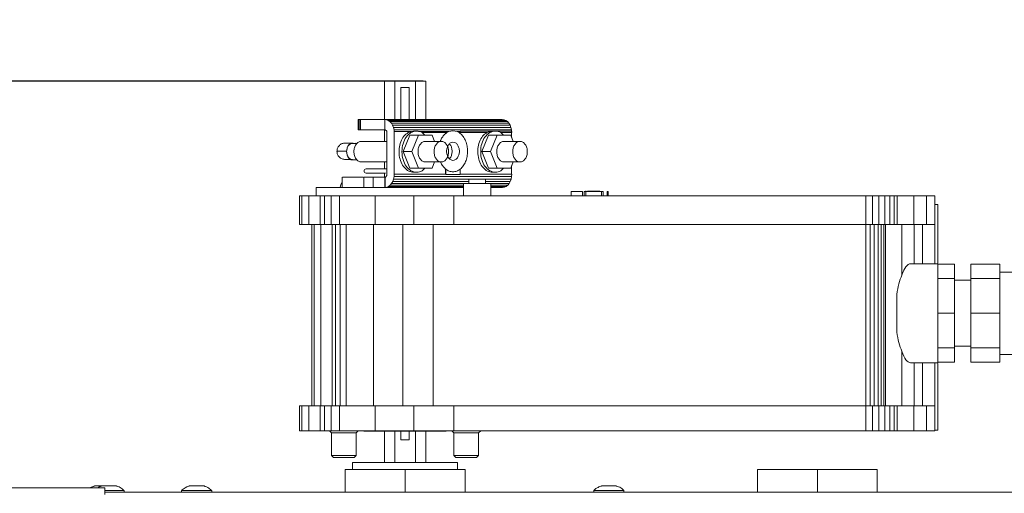
# Model space of a CAD drawing. Units: millimetres. Extents: x 21158 to 40774, y 6333 to 19764.
# Drawn here: x 23061 to 23300, y 13275 to 13390 of the extents above; entities that cross this region are included whole.
import ezdxf

# ---------------------------------------------------------------- set-up
doc = ezdxf.new("R2010")
doc.units = ezdxf.units.MM
doc.layers.add('0-OPISY', color=8, linetype='Continuous')
doc.layers.add('LEO FB + KM', color=7, linetype='Continuous')
doc.styles.get("Standard").update_dxf_attribs({"font": 'arial.ttf'})
doc.dimstyles.new('ISO-25', dxfattribs={"dimtxt": 2.5, "dimasz": 2.5, "dimexe": 1.25, "dimexo": 0.625, "dimtad": 1, "dimtxsty": 'Standard', "dimcen": 2.5, "dimadec": 0, "dimazin": 0, "dimtfac": 1, "dimtmove": 0, "dimatfit": 3, "dimfxl": 1, "dimarcsym": 0})

# ---------------------------------------------------------------- blocks, each defined once
blk = doc.blocks.new('*D2')
at = {"layer": '0-OPISY', "color": 0, "lineweight": -2}
for p, q in [((23159.1, 13375.41), (22826.7, 13375.41)), ((22827.95, 13345.41), (22827.95, 12755.72)), ((23800.04, 12725.72), (22826.7, 12725.72))]:
    blk.add_line(p, q, dxfattribs=at)
at = {"layer": '0-OPISY', "color": 0}
for points in [[(22832.95, 13345.41), (22822.95, 13345.41), (22827.95, 13375.41)], [(22822.95, 12755.72), (22832.95, 12755.72), (22827.95, 12725.72)]]:
    blk.add_solid(points, dxfattribs=at)
at = {"layer": 'Defpoints', "color": 0}
for p in [(23159.73, 13375.41), (22827.95, 12725.72), (23800.67, 12725.72)]:
    blk.add_point(p, dxfattribs=at)
at = {"layer": '0-OPISY', "color": 0, "insert": (22802.64, 13050.68), "char_height": 30, "attachment_point": 5, "rotation": 90}
blk.add_mtext('650', dxfattribs=at)
blk = doc.blocks.new('*D14')
at = {"layer": '0-OPISY', "color": 0, "lineweight": -2}
for p, q in [((22958.47, 13293.84), (22958.47, 13399.04)), ((23829.11, 13244.6), (23829.11, 13399.04)), ((22988.47, 13397.79), (23799.11, 13397.79))]:
    blk.add_line(p, q, dxfattribs=at)
at = {"layer": '0-OPISY', "color": 0}
for points in [[(22988.47, 13402.79), (22988.47, 13392.79), (22958.47, 13397.79)], [(23799.11, 13392.79), (23799.11, 13402.79), (23829.11, 13397.79)]]:
    blk.add_solid(points, dxfattribs=at)
at = {"layer": 'Defpoints', "color": 0}
for p in [(23829.11, 13397.79), (22958.47, 13293.22), (23829.11, 13243.97)]:
    blk.add_point(p, dxfattribs=at)
at = {"layer": '0-OPISY', "color": 0, "insert": (23393.79, 13423.1), "char_height": 30, "attachment_point": 5}
blk.add_mtext('870', dxfattribs=at)

msp = doc.modelspace()

# ---------------------------------------------------------------- linework, layer by layer
at = {"layer": 'LEO FB + KM', "color": 7, "linetype": 'Continuous', "lineweight": 15}
for p, q in [((23149.725, 13375.408), (23152.225, 13375.408)), ((23149.725, 13375.408), (23149.725, 13366.118)), ((23152.225, 13375.408), (23152.225, 13366.118)), ((23152.225, 13375.408), (23157.225, 13375.408)), ((23157.225, 13375.408), (23157.225, 13366.118)), ((23157.225, 13375.408), (23159.725, 13375.408)), ((23159.725, 13375.408), (23159.725, 13366.118)), ((23153.725, 13373.908), (23155.725, 13373.908)), ((23153.725, 13366.118), (23153.725, 13373.908)), ((23155.725, 13366.118), (23155.725, 13373.908)), ((23143.368, 13366.118), (23143.368, 13363.618)), ((23143.413, 13366.118), (23143.368, 13366.118)), ((23143.413, 13366.118), (23143.413, 13363.618)), ((23143.591, 13366.118), (23143.413, 13366.118)), ((23143.591, 13366.118), (23143.591, 13363.618)), ((23143.591, 13366.118), (23143.885, 13366.118)), ((23143.885, 13366.118), (23143.885, 13363.618)), ((23149.789, 13366.118), (23143.885, 13366.118)), ((23149.789, 13366.118), (23150.234, 13366.068)), ((23149.789, 13363.618), (23149.789, 13366.118)), ((23149.789, 13366.118), (23178.286, 13366.118)), ((23149.789, 13366.118), (23149.789, 13363.618)), ((23149.789, 13366.118), (23149.789, 13366.118)), ((23150.234, 13366.068), (23150.663, 13365.896)), ((23150.234, 13366.068), (23178.73, 13366.068)), ((23150.663, 13365.896), (23151.06, 13365.608)), ((23150.663, 13365.896), (23179.159, 13365.896)), ((23151.06, 13365.608), (23151.409, 13365.217)), ((23151.06, 13365.608), (23179.556, 13365.608)), ((23151.409, 13365.217), (23151.698, 13364.736)), ((23151.409, 13365.217), (23179.906, 13365.217)), ((23151.698, 13364.736), (23151.915, 13364.185)), ((23180.195, 13364.736), (23151.698, 13364.736)), ((23178.73, 13366.068), (23178.286, 13366.118)), ((23178.73, 13366.068), (23179.159, 13365.896)), ((23179.556, 13365.608), (23179.159, 13365.896)), ((23179.906, 13365.217), (23179.556, 13365.608)), ((23180.195, 13364.736), (23179.906, 13365.217)), ((23180.411, 13364.185), (23180.195, 13364.736)), ((23143.368, 13363.618), (23143.413, 13363.618)), ((23143.413, 13363.618), (23143.591, 13363.618)), ((23143.591, 13363.618), (23143.885, 13363.618)), ((23143.885, 13363.618), (23149.789, 13363.618)), ((23149.725, 13363.618), (23149.725, 13360.828)), ((23149.904, 13363.613), (23149.789, 13363.618)), ((23149.789, 13363.618), (23149.789, 13363.618)), ((23150.014, 13363.573), (23149.904, 13363.613)), ((23150.116, 13363.498), (23150.014, 13363.573)), ((23150.203, 13363.394), (23150.116, 13363.498)), ((23150.272, 13363.265), (23150.203, 13363.394)), ((23150.319, 13363.117), (23150.272, 13363.265)), ((23150.334, 13362.958), (23150.319, 13363.117)), ((23150.334, 13352.888), (23150.334, 13362.958)), ((23151.915, 13364.185), (23152.051, 13363.584)), ((23180.411, 13364.185), (23151.915, 13364.185)), ((23152.051, 13363.584), (23152.083, 13363.188)), ((23180.548, 13363.584), (23152.051, 13363.584)), ((23152.083, 13363.188), (23152.102, 13363.188)), ((23152.102, 13363.188), (23152.102, 13352.888)), ((23152.102, 13363.188), (23156.299, 13363.188)), ((23154.258, 13358.328), (23155.885, 13362.311)), ((23156.804, 13363.328), (23155.469, 13362.958)), ((23155.885, 13362.311), (23158.006, 13362.311)), ((23156.38, 13358.328), (23158.006, 13362.311)), ((23157.511, 13363.328), (23156.804, 13363.328)), ((23158.006, 13362.311), (23161.259, 13362.311)), ((23158.009, 13363.188), (23164.547, 13363.188)), ((23164.547, 13362.958), (23158.825, 13362.958)), ((23164.869, 13362.958), (23158.826, 13362.958)), ((23161.259, 13362.311), (23161.864, 13360.828)), ((23164.547, 13363.188), (23164.547, 13362.958)), ((23164.547, 13362.958), (23164.547, 13362.719)), ((23164.582, 13362.748), (23164.547, 13362.719)), ((23164.582, 13362.748), (23164.547, 13362.748)), ((23164.582, 13362.958), (23164.562, 13363.208)), ((23164.562, 13363.208), (23164.582, 13363.208)), ((23164.582, 13363.208), (23165.336, 13363.208)), ((23164.582, 13362.958), (23164.582, 13363.208)), ((23164.869, 13362.958), (23164.582, 13362.958)), ((23164.869, 13362.958), (23164.582, 13362.748)), ((23164.582, 13362.748), (23164.582, 13362.958)), ((23165.336, 13363.208), (23164.869, 13362.958)), ((23166.313, 13363.418), (23165.316, 13363.208)), ((23166.35, 13363.418), (23165.336, 13363.208)), ((23166.35, 13363.418), (23166.313, 13363.418)), ((23166.313, 13363.418), (23167.344, 13363.208)), ((23167.364, 13363.208), (23166.35, 13363.418)), ((23167.831, 13362.958), (23167.364, 13363.208)), ((23167.364, 13363.208), (23168.117, 13363.208)), ((23168.117, 13362.958), (23167.831, 13362.958)), ((23167.831, 13362.958), (23167.831, 13362.958)), ((23167.831, 13362.958), (23174.561, 13362.958)), ((23168.118, 13362.748), (23167.831, 13362.958)), ((23168.117, 13362.748), (23167.831, 13362.958)), ((23168.098, 13363.208), (23168.091, 13363.288)), ((23168.091, 13363.288), (23168.118, 13363.288)), ((23168.117, 13363.208), (23168.117, 13362.958)), ((23168.118, 13362.958), (23168.117, 13362.961)), ((23168.117, 13362.748), (23168.117, 13362.958)), ((23168.118, 13363.288), (23180.563, 13363.288)), ((23168.118, 13363.288), (23168.118, 13362.958)), ((23174.562, 13362.958), (23168.118, 13362.958)), ((23168.118, 13362.958), (23168.118, 13362.748)), ((23173.35, 13358.328), (23174.977, 13362.311)), ((23174.561, 13362.958), (23175.896, 13363.328)), ((23174.977, 13362.311), (23177.098, 13362.311)), ((23175.471, 13358.328), (23177.098, 13362.311)), ((23176.603, 13363.328), (23175.896, 13363.328)), ((23177.098, 13362.311), (23180.351, 13362.311)), ((23180.563, 13362.958), (23177.917, 13362.958)), ((23177.918, 13362.958), (23180.598, 13362.958)), ((23180.351, 13362.311), (23180.956, 13360.828)), ((23180.548, 13363.584), (23180.411, 13364.185)), ((23180.548, 13363.584), (23180.598, 13362.958)), ((23180.563, 13363.288), (23180.563, 13362.958)), ((23180.563, 13361.792), (23180.563, 13362.958)), ((23143.072, 13360.328), (23141.955, 13360.328)), ((23142.615, 13360.418), (23142.648, 13360.417)), ((23142.626, 13360.418), (23143.031, 13360.328)), ((23142.626, 13360.418), (23142.648, 13360.417)), ((23142.626, 13360.418), (23143.097, 13360.328)), ((23150.334, 13360.828), (23144.076, 13360.828)), ((23163.521, 13360.828), (23159.632, 13360.828)), ((23182.613, 13360.828), (23178.724, 13360.828)), ((23154.258, 13358.328), (23156.38, 13358.328)), ((23155.885, 13354.344), (23154.258, 13358.328)), ((23158.006, 13354.344), (23156.38, 13358.328)), ((23173.35, 13358.328), (23175.471, 13358.328)), ((23174.977, 13354.344), (23173.35, 13358.328)), ((23177.098, 13354.344), (23175.471, 13358.328)), ((23141.955, 13356.328), (23143.072, 13356.328)), ((23144.076, 13355.828), (23150.334, 13355.828)), ((23149.725, 13355.828), (23149.725, 13354.118)), ((23159.632, 13355.828), (23163.521, 13355.828)), ((23161.864, 13355.828), (23161.259, 13354.344)), ((23178.724, 13355.828), (23182.613, 13355.828)), ((23180.956, 13355.828), (23180.351, 13354.344)), ((23150.334, 13354.118), (23145.27, 13354.118)), ((23145.27, 13353.118), (23149.996, 13353.118)), ((23149.725, 13353.118), (23149.725, 13352.118)), ((23150.249, 13352.426), (23150.302, 13352.57)), ((23150.302, 13352.57), (23150.331, 13352.726)), ((23150.331, 13352.726), (23150.334, 13352.888)), ((23152.102, 13352.888), (23152.066, 13352.259)), ((23164.547, 13352.888), (23152.102, 13352.888)), ((23155.885, 13354.344), (23158.006, 13354.344)), ((23156.804, 13353.328), (23157.511, 13353.328)), ((23161.259, 13354.344), (23158.006, 13354.344)), ((23164.547, 13354.117), (23164.547, 13352.888)), ((23164.547, 13354.117), (23164.582, 13354.088)), ((23164.547, 13354.088), (23164.582, 13354.088)), ((23164.547, 13352.888), (23164.582, 13352.888)), ((23164.576, 13352.778), (23164.582, 13352.888)), ((23164.582, 13352.778), (23164.576, 13352.778)), ((23164.582, 13352.778), (23164.582, 13354.088)), ((23164.582, 13352.778), (23168.118, 13352.778)), ((23168.118, 13354.088), (23168.118, 13352.778)), ((23168.118, 13354.088), (23168.118, 13352.888)), ((23180.563, 13352.888), (23168.118, 13352.888)), ((23174.977, 13354.344), (23177.098, 13354.344)), ((23175.896, 13353.328), (23176.603, 13353.328)), ((23180.351, 13354.344), (23177.098, 13354.344)), ((23180.563, 13352.888), (23180.563, 13354.864)), ((23180.563, 13352.259), (23180.598, 13352.888)), ((23180.563, 13352.888), (23180.598, 13352.888)), ((23139.476, 13352.12), (23139.476, 13349.618)), ((23144.761, 13352.118), (23146.961, 13352.118)), ((23144.761, 13352.118), (23144.761, 13349.618)), ((23146.961, 13352.118), (23149.789, 13352.118)), ((23146.961, 13352.118), (23146.961, 13349.618)), ((23149.789, 13352.118), (23149.789, 13349.618)), ((23149.789, 13352.118), (23149.867, 13352.118)), ((23149.867, 13352.118), (23149.98, 13352.139)), ((23149.867, 13349.618), (23149.867, 13352.118)), ((23149.98, 13352.139), (23150.084, 13352.205)), ((23150.084, 13352.205), (23150.176, 13352.303)), ((23150.176, 13352.303), (23150.249, 13352.426)), ((23151.125, 13350.189), (23150.735, 13349.882)), ((23151.464, 13350.597), (23151.125, 13350.189)), ((23168.925, 13350.189), (23151.125, 13350.189)), ((23151.741, 13351.091), (23151.464, 13350.597)), ((23168.925, 13350.597), (23151.464, 13350.597)), ((23151.944, 13351.653), (23151.741, 13351.091)), ((23170.225, 13351.091), (23151.741, 13351.091)), ((23152.066, 13352.259), (23151.944, 13351.653)), ((23151.944, 13351.653), (23180.441, 13351.653)), ((23152.066, 13352.259), (23180.563, 13352.259)), ((23168.925, 13350.618), (23168.925, 13347.618)), ((23175.525, 13350.618), (23168.925, 13350.618)), ((23170.225, 13351.618), (23170.225, 13350.618)), ((23174.225, 13351.618), (23170.225, 13351.618)), ((23174.225, 13350.618), (23174.225, 13351.618)), ((23180.238, 13351.091), (23174.225, 13351.091)), ((23175.525, 13347.618), (23175.525, 13350.618)), ((23179.961, 13350.597), (23175.525, 13350.597)), ((23179.621, 13350.189), (23175.525, 13350.189)), ((23179.231, 13349.882), (23179.621, 13350.189)), ((23179.961, 13350.597), (23179.621, 13350.189)), ((23179.961, 13350.597), (23180.238, 13351.091)), ((23180.238, 13351.091), (23180.441, 13351.653)), ((23180.441, 13351.653), (23180.563, 13352.259)), ((23133.175, 13349.618), (23133.175, 13347.618)), ((23146.395, 13349.618), (23133.175, 13349.618)), ((23146.961, 13349.618), (23146.395, 13349.618)), ((23149.789, 13349.618), (23146.961, 13349.618)), ((23150.31, 13349.689), (23149.867, 13349.618)), ((23149.867, 13349.618), (23153.462, 13349.618)), ((23150.735, 13349.882), (23150.31, 13349.689)), ((23152.413, 13349.689), (23150.31, 13349.689)), ((23168.925, 13349.882), (23150.735, 13349.882)), ((23168.949, 13349.618), (23153.462, 13349.618)), ((23179.231, 13349.882), (23175.525, 13349.882)), ((23178.364, 13349.618), (23175.525, 13349.618)), ((23175.824, 13349.689), (23178.807, 13349.689)), ((23178.364, 13349.618), (23178.807, 13349.689)), ((23179.231, 13349.882), (23178.807, 13349.689)), ((23194.975, 13347.618), (23194.975, 13348.618)), ((23197.775, 13348.618), (23194.975, 13348.618)), ((23197.775, 13347.618), (23197.775, 13348.618)), ((23198.575, 13348.618), (23198.175, 13348.618)), ((23198.175, 13348.618), (23198.175, 13347.618)), ((23198.475, 13348.718), (23198.475, 13348.618)), ((23198.475, 13348.718), (23198.675, 13348.718)), ((23198.575, 13347.618), (23198.575, 13348.618)), ((23198.575, 13348.618), (23202.375, 13348.618)), ((23198.675, 13348.618), (23198.675, 13348.718)), ((23198.975, 13348.718), (23198.975, 13348.618)), ((23198.975, 13348.718), (23199.975, 13348.718)), ((23199.975, 13348.618), (23199.975, 13348.718)), ((23200.175, 13348.718), (23199.975, 13348.718)), ((23200.175, 13348.618), (23200.175, 13348.718)), ((23200.175, 13348.718), (23200.775, 13348.718)), ((23200.775, 13348.718), (23200.775, 13348.618)), ((23200.775, 13348.718), (23201.975, 13348.718)), ((23201.975, 13348.618), (23201.975, 13348.718)), ((23202.375, 13348.618), (23202.375, 13347.618)), ((23202.375, 13348.618), (23202.775, 13348.618)), ((23202.775, 13347.618), (23202.775, 13348.618)), ((23203.775, 13348.618), (23203.975, 13348.618)), ((23203.775, 13348.618), (23203.775, 13347.618)), ((23203.975, 13347.618), (23203.975, 13348.618)), ((23129.684, 13347.618), (23129.125, 13347.618)), ((23129.125, 13340.618), (23129.125, 13347.618)), ((23131.356, 13347.618), (23129.684, 13347.618)), ((23129.684, 13340.618), (23129.684, 13347.618)), ((23134.125, 13347.618), (23131.356, 13347.618)), ((23131.356, 13340.618), (23131.356, 13347.618)), ((23135.22, 13347.618), (23134.125, 13347.618)), ((23134.125, 13340.618), (23134.125, 13347.618)), ((23136.803, 13347.618), (23135.22, 13347.618)), ((23135.22, 13340.618), (23135.22, 13347.618)), ((23138.805, 13347.618), (23136.803, 13347.618)), ((23136.803, 13340.618), (23136.803, 13347.618)), ((23147.455, 13347.618), (23138.805, 13347.618)), ((23138.805, 13340.618), (23138.805, 13347.618)), ((23156.832, 13347.618), (23147.455, 13347.618)), ((23147.455, 13340.618), (23147.455, 13347.618)), ((23166.525, 13347.618), (23156.832, 13347.618)), ((23156.832, 13340.618), (23156.832, 13347.618)), ((23266.525, 13347.618), (23166.525, 13347.618)), ((23166.525, 13340.618), (23166.525, 13347.618)), ((23268.124, 13347.618), (23266.525, 13347.618)), ((23266.525, 13340.618), (23266.525, 13347.618)), ((23269.665, 13347.618), (23268.124, 13347.618)), ((23268.124, 13340.618), (23268.124, 13347.618)), ((23271.084, 13347.618), (23269.665, 13347.618)), ((23269.665, 13340.618), (23269.665, 13347.618)), ((23272.321, 13347.618), (23271.084, 13347.618)), ((23271.084, 13340.618), (23271.084, 13347.618)), ((23273.326, 13347.618), (23272.321, 13347.618)), ((23272.321, 13347.618), (23272.321, 13340.618)), ((23274.055, 13347.618), (23273.326, 13347.618)), ((23273.326, 13347.618), (23273.326, 13340.618)), ((23278.141, 13347.618), (23274.055, 13347.618)), ((23274.055, 13347.618), (23274.055, 13340.618)), ((23281.209, 13347.618), (23278.141, 13347.618)), ((23278.141, 13340.618), (23278.141, 13347.618)), ((23283.235, 13347.618), (23281.209, 13347.618)), ((23281.209, 13347.618), (23281.209, 13340.618)), ((23283.235, 13347.618), (23283.235, 13345.518)), ((23283.975, 13345.518), (23283.235, 13345.518)), ((23283.235, 13345.518), (23283.235, 13340.618)), ((23283.975, 13331.293), (23283.975, 13345.518)), ((23129.684, 13340.618), (23129.125, 13340.618)), ((23131.356, 13340.618), (23129.684, 13340.618)), ((23134.125, 13340.618), (23131.356, 13340.618)), ((23132.125, 13340.618), (23132.125, 13296.618)), ((23132.671, 13340.618), (23132.671, 13296.618)), ((23135.22, 13340.618), (23134.125, 13340.618)), ((23134.302, 13340.618), (23134.302, 13296.618)), ((23136.803, 13340.618), (23135.22, 13340.618)), ((23138.805, 13340.618), (23136.803, 13340.618)), ((23137.005, 13340.618), (23137.005, 13296.618)), ((23137.826, 13340.618), (23137.826, 13296.618)), ((23147.455, 13340.618), (23138.805, 13340.618)), ((23138.987, 13340.618), (23138.987, 13296.618)), ((23140.445, 13340.618), (23140.445, 13296.618)), ((23147.076, 13296.618), (23147.076, 13340.618)), ((23156.832, 13340.618), (23147.455, 13340.618)), ((23154.17, 13296.618), (23154.17, 13340.618)), ((23166.525, 13340.618), (23156.832, 13340.618)), ((23161.545, 13296.618), (23161.545, 13340.618)), ((23266.525, 13340.618), (23166.525, 13340.618)), ((23266.525, 13340.618), (23268.124, 13340.618)), ((23266.525, 13296.618), (23266.525, 13340.618)), ((23267.545, 13296.618), (23267.545, 13340.618)), ((23268.124, 13340.618), (23269.665, 13340.618)), ((23268.531, 13296.618), (23268.531, 13340.618)), ((23269.438, 13296.618), (23269.438, 13340.618)), ((23269.665, 13340.618), (23271.084, 13340.618)), ((23270.223, 13340.618), (23270.223, 13296.618)), ((23270.852, 13340.618), (23270.852, 13296.618)), ((23271.084, 13340.618), (23272.321, 13340.618)), ((23271.295, 13340.618), (23271.295, 13296.618)), ((23272.321, 13340.618), (23273.326, 13340.618)), ((23273.326, 13340.618), (23274.055, 13340.618)), ((23278.141, 13340.618), (23274.055, 13340.618)), ((23275.239, 13340.618), (23275.239, 13328.344)), ((23281.209, 13340.618), (23278.141, 13340.618)), ((23278.219, 13340.618), (23278.219, 13331.118)), ((23280.205, 13340.618), (23280.205, 13331.118)), ((23281.209, 13340.618), (23283.235, 13340.618)), ((23283.235, 13340.618), (23283.235, 13331.118)), ((23283.977, 13331.118), (23277.322, 13331.118)), ((23283.975, 13331.018), (23287.975, 13331.018)), ((23287.975, 13327.532), (23287.975, 13331.018)), ((23291.975, 13331.018), (23291.975, 13327.532)), ((23298.975, 13331.018), (23291.975, 13331.018)), ((23298.975, 13327.532), (23298.975, 13331.018)), ((23303.975, 13329.118), (23298.975, 13329.118)), ((23283.975, 13327.532), (23287.975, 13327.532)), ((23287.975, 13319.118), (23287.975, 13327.532)), ((23291.975, 13327.118), (23287.975, 13327.118)), ((23291.975, 13327.532), (23291.975, 13319.118)), ((23298.975, 13327.532), (23291.975, 13327.532)), ((23298.975, 13319.118), (23298.975, 13327.532)), ((23283.975, 13319.118), (23287.975, 13319.118)), ((23287.975, 13310.703), (23287.975, 13319.118)), ((23298.975, 13319.118), (23291.975, 13319.118)), ((23291.975, 13319.118), (23291.975, 13310.703)), ((23298.975, 13310.703), (23298.975, 13319.118)), ((23275.239, 13296.618), (23275.239, 13309.891)), ((23283.975, 13310.703), (23287.975, 13310.703)), ((23287.975, 13311.118), (23291.975, 13311.118)), ((23287.975, 13307.218), (23287.975, 13310.703)), ((23298.975, 13310.703), (23291.975, 13310.703)), ((23291.975, 13310.703), (23291.975, 13307.218)), ((23298.975, 13307.218), (23298.975, 13310.703)), ((23283.975, 13307.218), (23287.975, 13307.218)), ((23298.975, 13307.218), (23291.975, 13307.218)), ((23298.975, 13309.118), (23303.975, 13309.118)), ((23277.322, 13307.118), (23283.977, 13307.118)), ((23278.219, 13307.118), (23278.219, 13296.618)), ((23280.205, 13307.118), (23280.205, 13296.618)), ((23283.235, 13307.118), (23283.235, 13296.618)), ((23283.975, 13290.718), (23283.975, 13306.943)), ((23129.684, 13296.618), (23129.125, 13296.618)), ((23129.125, 13290.618), (23129.125, 13296.618)), ((23131.356, 13296.618), (23129.684, 13296.618)), ((23129.684, 13290.618), (23129.684, 13296.618)), ((23134.125, 13296.618), (23131.356, 13296.618)), ((23131.356, 13290.618), (23131.356, 13296.618)), ((23135.22, 13296.618), (23134.125, 13296.618)), ((23134.125, 13290.618), (23134.125, 13296.618)), ((23136.803, 13296.618), (23135.22, 13296.618)), ((23135.22, 13290.618), (23135.22, 13296.618)), ((23138.805, 13296.618), (23136.803, 13296.618)), ((23136.803, 13290.618), (23136.803, 13296.618)), ((23147.455, 13296.618), (23138.805, 13296.618)), ((23138.805, 13290.618), (23138.805, 13296.618)), ((23156.832, 13296.618), (23147.455, 13296.618)), ((23147.455, 13290.618), (23147.455, 13296.618)), ((23166.525, 13296.618), (23156.832, 13296.618)), ((23156.832, 13290.618), (23156.832, 13296.618)), ((23166.525, 13290.618), (23166.525, 13296.618)), ((23266.525, 13296.618), (23166.525, 13296.618)), ((23266.525, 13290.618), (23266.525, 13296.618)), ((23268.124, 13296.618), (23266.525, 13296.618)), ((23268.124, 13290.618), (23268.124, 13296.618)), ((23269.665, 13296.618), (23268.124, 13296.618)), ((23271.084, 13296.618), (23269.665, 13296.618)), ((23269.665, 13290.618), (23269.665, 13296.618)), ((23272.321, 13296.618), (23271.084, 13296.618)), ((23271.084, 13290.618), (23271.084, 13296.618)), ((23273.326, 13296.618), (23272.321, 13296.618)), ((23272.321, 13296.618), (23272.321, 13290.618)), ((23274.055, 13296.618), (23273.326, 13296.618)), ((23273.326, 13296.618), (23273.326, 13290.618)), ((23278.141, 13296.618), (23274.055, 13296.618)), ((23274.055, 13296.618), (23274.055, 13290.618)), ((23281.209, 13296.618), (23278.141, 13296.618)), ((23278.141, 13296.618), (23278.141, 13290.618)), ((23283.235, 13296.618), (23281.209, 13296.618)), ((23281.209, 13296.618), (23281.209, 13290.618)), ((23283.235, 13296.618), (23283.235, 13290.718)), ((23129.684, 13290.618), (23129.125, 13290.618)), ((23131.356, 13290.618), (23129.684, 13290.618)), ((23134.125, 13290.618), (23131.356, 13290.618)), ((23135.22, 13290.618), (23134.125, 13290.618)), ((23136.803, 13290.618), (23135.22, 13290.618)), ((23136.375, 13290.618), (23136.875, 13290.118)), ((23138.805, 13290.618), (23136.803, 13290.618)), ((23147.455, 13290.618), (23138.805, 13290.618)), ((23142.875, 13290.118), (23143.375, 13290.618)), ((23144.725, 13290.618), (23144.725, 13290.518)), ((23144.725, 13290.518), (23164.725, 13290.518)), ((23156.832, 13290.618), (23147.455, 13290.618)), ((23149.725, 13290.518), (23149.725, 13282.908)), ((23152.225, 13290.518), (23152.225, 13282.908)), ((23153.725, 13288.408), (23153.725, 13290.518)), ((23155.725, 13288.408), (23155.725, 13290.518)), ((23166.525, 13290.618), (23156.832, 13290.618)), ((23157.225, 13290.518), (23157.225, 13282.908)), ((23159.725, 13290.518), (23159.725, 13282.908)), ((23164.725, 13290.518), (23164.725, 13290.618)), ((23166.075, 13290.618), (23166.575, 13290.118)), ((23266.525, 13290.618), (23166.525, 13290.618)), ((23172.575, 13290.118), (23173.075, 13290.618)), ((23266.525, 13290.618), (23268.124, 13290.618)), ((23268.124, 13290.618), (23269.665, 13290.618)), ((23269.665, 13290.618), (23271.084, 13290.618)), ((23271.084, 13290.618), (23272.321, 13290.618)), ((23272.321, 13290.618), (23273.326, 13290.618)), ((23273.326, 13290.618), (23274.055, 13290.618)), ((23278.141, 13290.618), (23274.055, 13290.618)), ((23281.209, 13290.618), (23278.141, 13290.618)), ((23281.209, 13290.618), (23283.235, 13290.618)), ((23283.235, 13290.718), (23283.975, 13290.718)), ((23283.235, 13290.618), (23283.235, 13290.718)), ((23136.875, 13290.118), (23136.875, 13284.618)), ((23142.875, 13290.118), (23136.875, 13290.118)), ((23142.875, 13284.618), (23142.875, 13290.118)), ((23153.725, 13288.408), (23155.725, 13288.408)), ((23166.575, 13290.118), (23166.575, 13284.618)), ((23172.575, 13290.118), (23166.575, 13290.118)), ((23172.575, 13284.618), (23172.575, 13290.118)), ((23136.875, 13284.618), (23137.375, 13284.118)), ((23136.875, 13284.618), (23142.875, 13284.618)), ((23137.375, 13284.118), (23142.375, 13284.118)), ((23142.375, 13284.118), (23142.875, 13284.618)), ((23166.575, 13284.618), (23167.075, 13284.118)), ((23166.575, 13284.618), (23172.575, 13284.618)), ((23167.075, 13284.118), (23172.075, 13284.118)), ((23172.075, 13284.118), (23172.575, 13284.618)), ((23140.176, 13281.208), (23140.176, 13275.718)), ((23154.725, 13281.208), (23140.176, 13281.208)), ((23141.976, 13282.908), (23141.976, 13281.208)), ((23141.976, 13282.908), (23154.725, 13282.908)), ((23154.725, 13282.908), (23167.475, 13282.908)), ((23169.275, 13281.208), (23154.725, 13281.208)), ((23154.725, 13281.208), (23154.725, 13275.718)), ((23167.475, 13281.208), (23167.475, 13282.908)), ((23169.275, 13281.208), (23169.275, 13275.718)), ((23240.175, 13281.208), (23240.175, 13275.718)), ((23254.725, 13281.208), (23240.175, 13281.208)), ((23269.275, 13281.208), (23254.725, 13281.208)), ((23254.725, 13281.208), (23254.725, 13275.718)), ((23269.275, 13281.208), (23269.275, 13275.718)), ((23081.915, 13276.718), (23011.915, 13276.718)), ((23081.915, 13276.718), (23081.915, 13275.118)), ((23085.029, 13277.076), (23084.71, 13277.194)), ((23100.709, 13276.272), (23100.54, 13276.101)), ((23106.283, 13277.076), (23105.972, 13277.192)), ((23086.565, 13276.118), (23081.915, 13276.118)), ((23352.531, 13275.718), (23081.915, 13275.718)), ((23086.565, 13275.718), (23086.565, 13276.118)), ((23100.519, 13276.118), (23100.519, 13275.718)), ((23107.819, 13276.118), (23100.519, 13276.118)), ((23107.819, 13275.718), (23107.819, 13276.118)), ((23200.519, 13276.118), (23200.519, 13275.718)), ((23207.819, 13276.118), (23200.519, 13276.118)), ((23207.819, 13275.718), (23207.819, 13276.118))]:
    msp.add_line(p, q, dxfattribs=at)
at = {"layer": 'LEO FB + KM', "color": 7, "linetype": 'Continuous', "lineweight": 15, "flags": 128}
for points in [[(23139.476, 13350.941), (23139.128, 13350.383), (23138.975, 13349.618)], [(23078.491, 13276.799), (23078.432, 13276.764), (23078.357, 13276.718)]]:
    msp.add_lwpolyline(points, dxfattribs=at)
at = {"layer": 'LEO FB + KM', "color": 7, "linetype": 'Continuous', "lineweight": 15}
for centre, radius, start, end in [((23145.27, 13353.618), 0.5, 90, 270), ((23081.215, 13272.126), 5.409, 109.49673, 117.50684)]:
    msp.add_arc(centre, radius, start, end, dxfattribs=at)
for centre, ratio, start_param, end_param in [((23277.322, 13319.118), 0.2715947, 0, 0.6936939), ((23278.075, 13319.118), 0.369643, 0.6936939, 1.1787963), ((23278.075, 13319.118), 0.369643, 1.9627964, 2.4478987), ((23277.322, 13319.118), 0.2715947, 2.4478987, 3.1415927)]:
    msp.add_ellipse(centre, major_axis=(0, 12), ratio=ratio, start_param=start_param, end_param=end_param, dxfattribs=at)
for points, knots in [([(23156.804, 13353.328), (23156.398, 13353.385), (23155.587, 13353.501), (23154.512, 13354.397), (23153.707, 13355.713), (23153.265, 13357.347), (23153.238, 13359.095), (23153.633, 13360.744), (23154.388, 13362.148), (23155.109, 13362.688), (23155.469, 13362.958)], [0, 0, 0, 0, 0.1250017, 0.2499989, 0.3750001, 0.5000006, 0.6250019, 0.7500014, 0.8750025, 1, 1, 1, 1]), ([(23157.511, 13353.328), (23157.048, 13353.403), (23156.123, 13353.553), (23154.946, 13354.709), (23154.16, 13356.362), (23153.883, 13358.328), (23154.16, 13360.293), (23154.946, 13361.946), (23156.123, 13363.102), (23157.048, 13363.253), (23157.511, 13363.328)], [0, 0, 0, 0, 0.1249999, 0.2499986, 0.3749997, 0.5000012, 0.6250027, 0.7500006, 0.8749994, 1, 1, 1, 1]), ([(23157.511, 13363.328), (23157.984, 13363.275), (23158.734, 13363.191), (23159.32, 13362.549), (23159.537, 13362.311)], [0, 0, 0, 0, 0.63032046, 1, 1, 1, 1]), ([(23168.118, 13354.088), (23168.369, 13354.33), (23168.88, 13354.823), (23169.447, 13355.892), (23169.806, 13357.116), (23169.924, 13358.418), (23169.806, 13359.72), (23169.447, 13360.944), (23168.88, 13362.013), (23168.369, 13362.506), (23168.118, 13362.748)], [0, 0, 0, 0, 0.1228325, 0.2499996, 0.377166, 0.5000028, 0.622834, 0.7500004, 0.8771675, 1, 1, 1, 1]), ([(23175.896, 13353.328), (23175.49, 13353.385), (23174.679, 13353.501), (23173.604, 13354.397), (23172.799, 13355.713), (23172.357, 13357.347), (23172.33, 13359.095), (23172.725, 13360.744), (23173.48, 13362.148), (23174.201, 13362.688), (23174.561, 13362.958)], [0, 0, 0, 0, 0.1250001, 0.2499987, 0.3749989, 0.4999999, 0.6250011, 0.7500011, 0.8750012, 1, 1, 1, 1]), ([(23176.603, 13353.328), (23176.14, 13353.403), (23175.215, 13353.553), (23174.038, 13354.709), (23173.251, 13356.362), (23172.975, 13358.328), (23173.251, 13360.293), (23174.038, 13361.946), (23175.215, 13363.102), (23176.14, 13363.253), (23176.603, 13363.328)], [0, 0, 0, 0, 0.1249996, 0.2499993, 0.3750002, 0.5000012, 0.6250023, 0.7499999, 0.8749996, 1, 1, 1, 1]), ([(23176.603, 13363.328), (23177.076, 13363.275), (23177.825, 13363.191), (23178.412, 13362.549), (23178.629, 13362.311)], [0, 0, 0, 0, 0.63032403, 1, 1, 1, 1]), ([(23140.196, 13360.418), (23139.934, 13360.388), (23139.411, 13360.328), (23138.75, 13359.865), (23138.288, 13359.204), (23138.228, 13358.68), (23138.198, 13358.418)], [0, 0, 0, 0, 0.2498919, 0.499839, 0.7498595, 1, 1, 1, 1]), ([(23142.043, 13360.418), (23141.77, 13360.418), (23141.224, 13360.418), (23140.652, 13360.418), (23140.274, 13360.418), (23140.222, 13360.418), (23140.196, 13360.418)], [0, 0, 0, 0, 0.2499915, 0.4999681, 0.7499035, 1, 1, 1, 1]), ([(23141.955, 13360.328), (23141.77, 13360.298), (23141.399, 13360.238), (23140.929, 13359.775), (23140.614, 13359.114), (23140.504, 13358.328), (23140.614, 13357.542), (23140.929, 13356.88), (23141.399, 13356.418), (23141.77, 13356.358), (23141.955, 13356.328)], [0, 0, 0, 0, 0.1249955, 0.2500002, 0.3749944, 0.4999978, 0.6250011, 0.7500033, 0.8750026, 1, 1, 1, 1]), ([(23142.284, 13360.328), (23142.166, 13360.369), (23141.871, 13360.473), (23141.381, 13360.295), (23140.924, 13359.858), (23140.604, 13359.194), (23140.562, 13358.677), (23140.542, 13358.418)], [0, 0, 0, 0, 0.1413437, 0.3558729, 0.5704229, 0.7849812, 1, 1, 1, 1]), ([(23144.076, 13360.828), (23143.845, 13360.79), (23143.382, 13360.715), (23142.793, 13360.137), (23142.4, 13359.311), (23142.262, 13358.328), (23142.4, 13357.345), (23142.793, 13356.519), (23143.382, 13355.94), (23143.845, 13355.865), (23144.076, 13355.828)], [0, 0, 0, 0, 0.1250017, 0.2500013, 0.3749991, 0.4999986, 0.6249981, 0.7499959, 0.8749998, 1, 1, 1, 1]), ([(23159.632, 13355.828), (23159.401, 13355.865), (23158.938, 13355.94), (23158.35, 13356.519), (23157.957, 13357.345), (23157.819, 13358.328), (23157.957, 13359.311), (23158.35, 13360.137), (23158.938, 13360.715), (23159.401, 13360.79), (23159.632, 13360.828)], [0, 0, 0, 0, 0.12499825, 0.25000274, 0.37500045, 0.50000138, 0.62500231, 0.75000001, 0.87500026, 1, 1, 1, 1]), ([(23163.521, 13355.828), (23163.29, 13355.865), (23162.827, 13355.94), (23162.239, 13356.519), (23161.846, 13357.345), (23161.708, 13358.328), (23161.846, 13359.311), (23162.239, 13360.137), (23162.827, 13360.715), (23163.29, 13360.79), (23163.521, 13360.828)], [0, 0, 0, 0, 0.12499825, 0.25000274, 0.37500045, 0.50000138, 0.62500231, 0.75000001, 0.87500026, 1, 1, 1, 1]), ([(23163.521, 13360.828), (23163.753, 13360.79), (23164.216, 13360.715), (23164.804, 13360.137), (23165.197, 13359.311), (23165.335, 13358.328), (23165.197, 13357.345), (23164.804, 13356.519), (23164.216, 13355.94), (23163.753, 13355.865), (23163.521, 13355.828)], [0, 0, 0, 0, 0.12499961, 0.24999974, 0.37499808, 0.49999862, 0.62499917, 0.7499975, 0.87500188, 1, 1, 1, 1]), ([(23166.35, 13356.218), (23166.146, 13356.251), (23165.739, 13356.317), (23165.221, 13356.826), (23164.875, 13357.553), (23164.754, 13358.418), (23164.875, 13359.283), (23165.221, 13360.01), (23165.739, 13360.519), (23166.146, 13360.585), (23166.35, 13360.618)], [0, 0, 0, 0, 0.1250003, 0.2500038, 0.3749997, 0.5000016, 0.6250034, 0.7499993, 0.874998, 1, 1, 1, 1]), ([(23165.466, 13356.658), (23165.541, 13356.721), (23165.791, 13356.932), (23166.051, 13357.563), (23166.181, 13358.418), (23166.051, 13359.272), (23165.791, 13359.903), (23165.541, 13360.114), (23165.466, 13360.178)], [0, 0, 0, 0, 0.088179, 0.2940873, 0.500004, 0.7059206, 0.9118289, 1, 1, 1, 1]), ([(23166.35, 13360.618), (23166.554, 13360.585), (23166.961, 13360.519), (23167.479, 13360.01), (23167.825, 13359.283), (23167.946, 13358.418), (23167.825, 13357.553), (23167.479, 13356.826), (23166.961, 13356.317), (23166.554, 13356.251), (23166.35, 13356.218)], [0, 0, 0, 0, 0.1249992, 0.2500007, 0.3749969, 0.4999984, 0.625, 0.7499961, 0.8750025, 1, 1, 1, 1]), ([(23178.724, 13355.828), (23178.493, 13355.865), (23178.03, 13355.94), (23177.442, 13356.519), (23177.048, 13357.345), (23176.91, 13358.328), (23177.048, 13359.311), (23177.442, 13360.137), (23178.03, 13360.715), (23178.493, 13360.79), (23178.724, 13360.828)], [0, 0, 0, 0, 0.1250004, 0.2500022, 0.3750009, 0.5000014, 0.6250018, 0.7500006, 0.8749981, 1, 1, 1, 1]), ([(23182.613, 13355.828), (23182.382, 13355.865), (23181.919, 13355.94), (23181.331, 13356.519), (23180.938, 13357.345), (23180.799, 13358.328), (23180.938, 13359.311), (23181.331, 13360.137), (23181.919, 13360.715), (23182.382, 13360.79), (23182.613, 13360.828)], [0, 0, 0, 0, 0.1250002, 0.2500041, 0.3750011, 0.5000014, 0.6250016, 0.7499987, 0.8749983, 1, 1, 1, 1]), ([(23182.613, 13360.828), (23182.845, 13360.79), (23183.307, 13360.715), (23183.896, 13360.137), (23184.289, 13359.311), (23184.427, 13358.328), (23184.289, 13357.345), (23183.896, 13356.519), (23183.307, 13355.94), (23182.845, 13355.865), (23182.613, 13355.828)], [0, 0, 0, 0, 0.12499961, 0.24999974, 0.37499808, 0.49999862, 0.62499917, 0.7499975, 0.87500188, 1, 1, 1, 1]), ([(23138.198, 13358.418), (23138.227, 13358.156), (23138.285, 13357.632), (23138.762, 13356.969), (23139.366, 13356.514), (23140.542, 13356.376), (23140.167, 13356.431), (23140.685, 13356.414), (23141.108, 13356.418), (23141.506, 13356.418), (23141.635, 13356.418)], [0, 0, 0, 0, 0.10707828, 0.21411204, 0.32110299, 0.42807486, 0.59269485, 0.75720876, 0.92174982, 1, 1, 1, 1]), ([(23141.962, 13356.439), (23141.897, 13356.434), (23141.697, 13356.419), (23141.371, 13356.571), (23141.023, 13356.875), (23140.754, 13357.315), (23140.576, 13357.842), (23140.553, 13358.226), (23140.542, 13358.418)], [0, 0, 0, 0, 0.0868688, 0.2694568, 0.4520001, 0.6346998, 0.8174165, 1, 1, 1, 1]), ([(23159.537, 13354.344), (23159.32, 13354.107), (23158.734, 13353.465), (23157.984, 13353.381), (23157.511, 13353.328)], [0, 0, 0, 0, 0.36968093, 1, 1, 1, 1]), ([(23164.582, 13354.088), (23164.861, 13353.894), (23165.419, 13353.506), (23166.04, 13353.447), (23166.35, 13353.418)], [0, 0, 0, 0, 0.5000013, 1, 1, 1, 1]), ([(23166.35, 13353.418), (23166.66, 13353.447), (23167.28, 13353.506), (23167.839, 13353.894), (23168.118, 13354.088)], [0, 0, 0, 0, 0.4999968, 1, 1, 1, 1]), ([(23178.629, 13354.344), (23178.412, 13354.107), (23177.825, 13353.465), (23177.076, 13353.381), (23176.603, 13353.328)], [0, 0, 0, 0, 0.3696774, 1, 1, 1, 1]), ([(23144.586, 13352.118), (23144.466, 13352.118), (23143.431, 13352.118), (23141.944, 13352.118), (23140.355, 13352.118), (23139.536, 13352.118), (23139.559, 13352.118), (23139.568, 13352.118)], [0, 0, 0, 0, 0.03503169, 0.30272731, 0.57042114, 0.8381146, 1, 1, 1, 1]), ([(23283.975, 13307.118), (23283.975, 13307.162), (23283.975, 13307.252), (23283.975, 13307.965), (23283.975, 13309.074), (23283.975, 13310.578), (23283.975, 13312.408), (23283.975, 13314.496), (23283.975, 13316.762), (23283.975, 13319.118), (23283.975, 13321.474), (23283.975, 13323.74), (23283.975, 13325.828), (23283.975, 13327.657), (23283.975, 13329.161), (23283.975, 13330.27), (23283.975, 13330.984), (23283.975, 13331.073), (23283.975, 13331.118)], [0, 0, 0, 0, 0.0624998, 0.125, 0.1874996, 0.25, 0.3124996, 0.3750001, 0.4374994, 0.4999996, 0.5624998, 0.6250006, 0.6874998, 0.7500006, 0.8124999, 0.8750003, 0.9375001, 1, 1, 1, 1]), ([(23273.975, 13323.702), (23273.975, 13322.961), (23273.975, 13321.477), (23273.975, 13319.118), (23273.975, 13316.758), (23273.975, 13315.275), (23273.975, 13314.533)], [0, 0, 0, 0, 0.2499981, 0.5, 0.7500019, 1, 1, 1, 1]), ([(23079.421, 13277.192), (23079.231, 13277.139), (23078.904, 13277.048), (23078.626, 13276.855), (23078.509, 13276.773)], [0, 0, 0, 0, 0.5799063, 1, 1, 1, 1]), ([(23080.996, 13277.218), (23080.795, 13277.218), (23080.393, 13277.218), (23079.885, 13277.218), (23079.541, 13277.218), (23079.379, 13277.218), (23079.406, 13277.218), (23079.412, 13277.218)], [0, 0, 0, 0, 0.2324757, 0.4649485, 0.6974171, 0.9298926, 1, 1, 1, 1]), ([(23081.113, 13277.188), (23080.919, 13277.133), (23080.562, 13277.031), (23080.259, 13276.816), (23080.121, 13276.718)], [0, 0, 0, 0, 0.5428236, 1, 1, 1, 1]), ([(23082.435, 13277.218), (23082.242, 13277.218), (23081.856, 13277.218), (23081.416, 13277.218), (23081.135, 13277.218), (23081.113, 13277.218), (23081.103, 13277.218)], [0, 0, 0, 0, 0.2588793, 0.5177728, 0.7766499, 1, 1, 1, 1]), ([(23084.728, 13277.218), (23084.732, 13277.218), (23084.765, 13277.218), (23084.629, 13277.218), (23084.317, 13277.218), (23083.828, 13277.218), (23083.243, 13277.218), (23082.758, 13277.218), (23082.497, 13277.218), (23082.435, 13277.218)], [0, 0, 0, 0, 0.0251566, 0.2086261, 0.3920943, 0.5755651, 0.7590334, 0.9425126, 1, 1, 1, 1]), ([(23083.019, 13277.218), (23083.016, 13277.218), (23083.01, 13277.218), (23082.857, 13277.218), (23082.678, 13277.218), (23082.641, 13277.218)], [0, 0, 0, 0, 0.3568779, 0.8677737, 1, 1, 1, 1]), ([(23086.527, 13276.122), (23086.449, 13276.202), (23086.106, 13276.546), (23085.493, 13276.929), (23084.929, 13277.121), (23084.719, 13277.192)], [0, 0, 0, 0, 0.1578386, 0.6861734, 1, 1, 1, 1]), ([(23102.378, 13277.184), (23102.132, 13277.101), (23101.501, 13276.888), (23100.889, 13276.497), (23100.589, 13276.171), (23100.564, 13276.144)], [0, 0, 0, 0, 0.3694846, 0.9479825, 1, 1, 1, 1]), ([(23102.367, 13277.188), (23102.169, 13277.14), (23101.942, 13277.083), (23101.749, 13276.956), (23101.723, 13276.94)], [0, 0, 0, 0, 0.8669331, 1, 1, 1, 1]), ([(23103.36, 13277.218), (23103.184, 13277.218), (23102.832, 13277.218), (23102.494, 13277.218), (23102.332, 13277.218), (23102.359, 13277.218), (23102.366, 13277.218)], [0, 0, 0, 0, 0.3033519, 0.606683, 0.9100188, 1, 1, 1, 1]), ([(23105.973, 13277.218), (23105.971, 13277.218), (23105.967, 13277.218), (23105.725, 13277.218), (23105.307, 13277.218), (23104.754, 13277.218), (23104.138, 13277.218), (23103.662, 13277.218), (23103.418, 13277.218), (23103.36, 13277.218)], [0, 0, 0, 0, 0.1169621, 0.2831564, 0.4493443, 0.6155409, 0.7817368, 0.9479278, 1, 1, 1, 1]), ([(23107.771, 13276.132), (23107.697, 13276.207), (23107.356, 13276.55), (23106.744, 13276.932), (23106.174, 13277.123), (23105.964, 13277.194)], [0, 0, 0, 0, 0.1491038, 0.6850141, 1, 1, 1, 1]), ([(23202.38, 13277.189), (23202.103, 13277.09), (23201.442, 13276.853), (23200.819, 13276.448), (23200.538, 13276.13), (23200.527, 13276.118)], [0, 0, 0, 0, 0.4096808, 0.977962, 1, 1, 1, 1]), ([(23203.013, 13277.218), (23202.868, 13277.218), (23202.58, 13277.218), (23202.363, 13277.218), (23202.367, 13277.218), (23202.368, 13277.218)], [0, 0, 0, 0, 0.38164095, 0.76328124, 1, 1, 1, 1]), ([(23205.97, 13277.218), (23205.976, 13277.218), (23205.999, 13277.218), (23205.823, 13277.218), (23205.464, 13277.218), (23204.946, 13277.218), (23204.343, 13277.218), (23203.722, 13277.218), (23203.277, 13277.218), (23203.064, 13277.218), (23203.013, 13277.218)], [0, 0, 0, 0, 0.0567089, 0.2061207, 0.3555333, 0.5049421, 0.6543522, 0.803763, 0.9531788, 1, 1, 1, 1]), ([(23207.784, 13276.116), (23207.696, 13276.204), (23207.334, 13276.568), (23206.712, 13276.952), (23206.152, 13277.132), (23205.961, 13277.193)], [0, 0, 0, 0, 0.1752865, 0.7186698, 1, 1, 1, 1])]:
    msp.add_open_spline(points, degree=3, knots=knots, dxfattribs=at)
at = {"layer": 'LEO FB + KM', "color": 8, "linetype": 'Continuous', "lineweight": 15}
for points, knots in [([(23163.323, 13360.969), (23163.345, 13361.031), (23163.475, 13361.401), (23163.84, 13361.972), (23164.251, 13362.463), (23164.503, 13362.681), (23164.547, 13362.719)], [0, 0, 0, 0, 0.0836877, 0.4977792, 0.9118757, 1, 1, 1, 1]), ([(23140.542, 13358.418), (23140.033, 13358.418), (23139.017, 13358.418), (23138.293, 13358.418), (23138.25, 13358.418), (23138.233, 13358.418)], [0, 0, 0, 0, 0.3783715, 0.7563925, 1, 1, 1, 1]), ([(23164.547, 13354.117), (23164.503, 13354.155), (23164.251, 13354.372), (23163.84, 13354.864), (23163.483, 13355.418), (23163.358, 13355.77), (23163.342, 13355.814)], [0, 0, 0, 0, 0.0902658, 0.5144248, 0.9385789, 1, 1, 1, 1])]:
    msp.add_open_spline(points, degree=3, knots=knots, dxfattribs=at)

# ---------------------------------------------------------------- dimensions: what is measured, and where the dimension line sits
at = {"layer": '0-OPISY'}
dim = msp.add_linear_dim(base=(23829.106, 13397.787), p1=(22958.469, 13293.218), p2=(23829.106, 13243.971), text='870', dimstyle='ISO-25', override={"dimtxt": 30, "dimasz": 30, "dimgap": 10}, dxfattribs=at)
dim.commit()
dim.dimension.update_dxf_attribs({"geometry": '*D14', "text_midpoint": (23393.788, 13397.787), "dimtype": 160})
dim = msp.add_linear_dim(base=(22827.954, 12725.72), p1=(23159.725, 13375.408), p2=(23800.668, 12725.72), angle=90, text='650', dimstyle='ISO-25', override={"dimtxt": 30, "dimasz": 30, "dimgap": 10}, dxfattribs=at)
dim.commit()
dim.dimension.update_dxf_attribs({"geometry": '*D2', "text_midpoint": (22827.954, 13050.679), "dimtype": 160})

doc.saveas('drawing.dxf')
